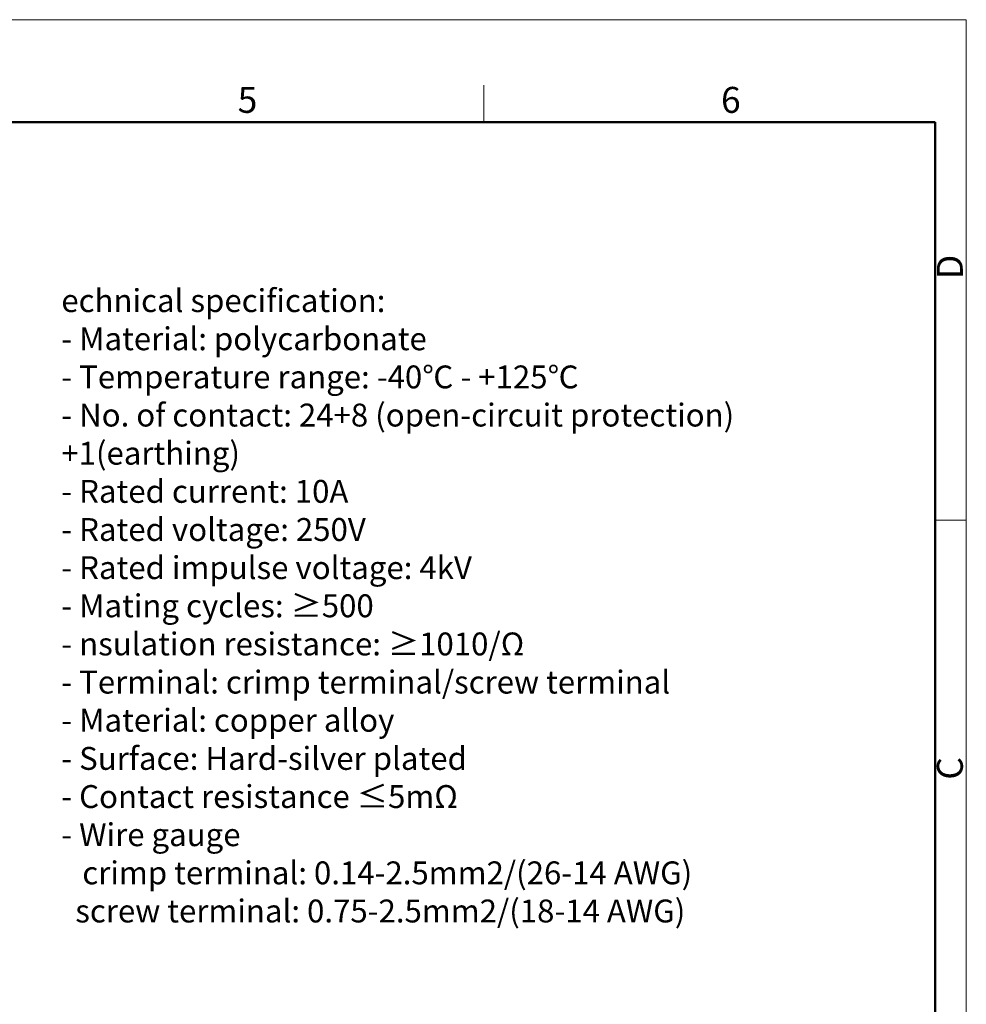
# Model space of a CAD drawing. Units: inches. Extents: x 3437 to 8758, y -2602 to -1968.
# Drawn here: x 8460 to 8758, y -2282 to -1972 of the extents above; entities that cross this region are included whole.
import ezdxf

# ---------------------------------------------------------------- set-up
doc = ezdxf.new("R2010")
doc.units = ezdxf.units.IN
doc.header["$MEASUREMENT"] = 0
for name, color, linetype, lineweight in [('DIM', 3, 'Continuous', 15), ('Hat', 6, 'Continuous', 9), ('图框', 7, 'Continuous', 20)]:
    doc.layers.add(name, color=color, linetype=linetype, lineweight=lineweight)
doc.styles.add('Romans字体', font='romans.shx', dxfattribs={"width": 0.75, "height": 2.25})
doc.styles.get("Standard").update_dxf_attribs({"font": 'txt', "width": 0.95})

# ---------------------------------------------------------------- blocks, each defined once
blk = doc.blocks.new('dsfgsdfgdsg')
at = {"layer": '图框', "color": 0, "linetype": 'ByBlock', "lineweight": 18}
for p, q in [((5092.49, -1746.91), (5092.49, -1761.51)), ((5282.54, -1918.37), (5270.27, -1918.37))]:
    blk.add_line(p, q, dxfattribs=at)
at = {"layer": '图框', "lineweight": 50}
for p, q in [((4151.46, -1761.51), (5270.27, -1761.51)), ((5270.27, -1761.51), (5270.27, -2497.69))]:
    blk.add_line(p, q, dxfattribs=at)
at = {"layer": '图框', "color": 1, "lineweight": 18}
blk.add_lwpolyline([(4138.19, -1721.17), (4138.19, -2509.95), (5282.54, -2509.95), (5282.54, -1721.17)], close=True, dxfattribs=at)
at = {"layer": '图框', "color": 0, "linetype": 'ByBlock', "lineweight": 18, "char_height": 10.22, "width": 9.8557, "attachment_point": 1, "style": 'Romans字体'}
for s, insert in [('5', (4995.44, -1747.65)), ('6', (5185.89, -1747.65))]:
    blk.add_mtext(s, dxfattribs=dict(at, insert=insert))
at = {"layer": '图框', "color": 0, "linetype": 'ByBlock', "lineweight": 18, "char_height": 10.22, "width": 9.8557, "attachment_point": 1, "rotation": 90, "style": 'Romans字体'}
for s, insert in [('D', (5270.95, -1823.35)), ('C', (5270.95, -2020.54))]:
    blk.add_mtext(s, dxfattribs=dict(at, insert=insert))

msp = doc.modelspace()

# ---------------------------------------------------------------- block references
at = {"layer": 'Hat', "color": 2, "lineweight": 0, "xscale": 0.7987020601657783, "yscale": 0.7987020601657783, "zscale": 0.7987020601657783}
msp.add_blockref('dsfgsdfgdsg', (4538.609, -597.063), dxfattribs=at)

# ---------------------------------------------------------------- texts
at = {"layer": 'DIM', "insert": (8472.975, -2056.553), "char_height": 7.20006, "width": 214.26387, "attachment_point": 1}
msp.add_mtext('echnical specification:\\P- Material:\\~polycarbonate\\P- Temperature\\~range:\\~-40{\\f宋体|b0|i0|c134|p2;℃\\~}-\\~+125{\\f宋体|b0|i0|c134|p2;℃}\\P- No.\\~of\\~contact:\\~24+8\\~(open-circuit\\~protection) +1(earthing)\\P- Rated\\~current:\\~10A \\P- Rated\\~voltage:\\~250V\\P- Rated\\~impulse\\~voltage:\\~4kV\\P- Mating\\~cycles:\\~{\\f宋体|b0|i0|c134|p2;≥}500\\P- nsulation\\~resistance:\\~{\\f宋体|b0|i0|c134|p2;≥}1010/{\\f宋体|b0|i0|c134|p2;Ω}\\P- Terminal:\\~crimp\\~terminal/screw\\~terminal\\P- Material:\\~copper\\~alloy\\P- Surface:\\~Hard-silver\\~plated\\P- Contact resistance {\\f宋体|b0|i0|c134|p2;≤}5m{\\f宋体|b0|i0|c134|p2;Ω}\\P- Wire gauge\\P\\~  crimp\\~terminal:\\~0.14-2.5mm2/(26-14\\~AWG)\\P\\~ screw\\~terminal:\\~0.75-2.5mm2/(18-14\\~AWG)', dxfattribs=at)

doc.saveas('drawing.dxf')
